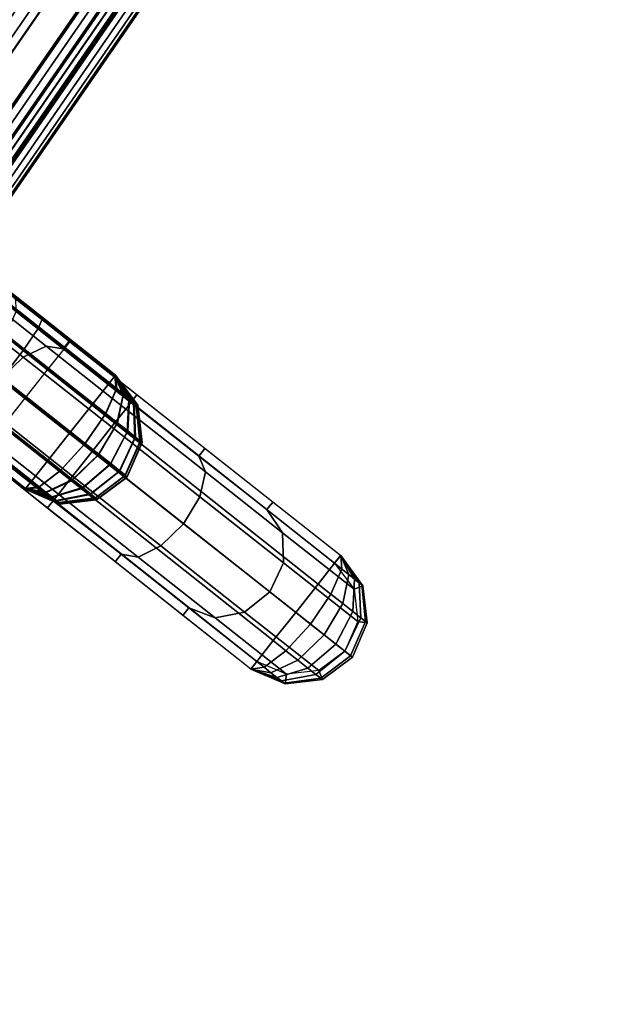
# Model space of a CAD drawing. Units: metres. Extents: x -0.18 to 2.26, y -0.87 to 1.03.
# Drawn here: x 1.52 to 1.65, y 0.54 to 0.74 of the extents above; entities that cross this region are included whole.
import ezdxf

# ---------------------------------------------------------------- set-up
doc = ezdxf.new("R2010")
doc.units = ezdxf.units.M
for name, color, linetype in [('72_CMAN_INSERT', 7, 'Continuous'), ('72_CMAN_RECEPTION_D2_ANY', 251, 'Continuous'), ('72_CMAN_RECEPTION_D3_STRUCT', 7, 'Continuous'), ('72_CMAN_RECEPTION_D3_TELAIO', 7, 'Continuous'), ('72_CMAN_RECEPTION_D3_TOPREC', 7, 'Continuous'), ('72_CMAN_RECEPTION_D3_UPPERSHELF', 7, 'Continuous')]:
    doc.layers.add(name, color=color, linetype=linetype)

# ---------------------------------------------------------------- blocks, each defined once
blk = doc.blocks.new('72CMAN_RECEPTION_D3_TELAIOFOR_CONV60_1')
for points in [[(1.84089, 0.04607, 0.46701), (1.84074, 0.04632, 0.4663), (1.62195, -0.05745, 0.4663), (1.62206, -0.05772, 0.46701)], [(1.84074, 0.04632, 0.4555), (1.84074, 0.04632, 0.4609), (1.62195, -0.05745, 0.4609), (1.62195, -0.05745, 0.4555)], [(1.84074, 0.04632, 0.4609), (1.84074, 0.04632, 0.4663), (1.62195, -0.05745, 0.4663), (1.62195, -0.05745, 0.4609)], [(1.84081, 0.0462, 0.45515), (1.84074, 0.04632, 0.4555), (1.62195, -0.05745, 0.4555), (1.62201, -0.05759, 0.45515)], [(1.84089, 0.04607, 0.43259), (1.84074, 0.04632, 0.4333), (1.62195, -0.05745, 0.4333), (1.62206, -0.05772, 0.43259)], [(1.84074, 0.04632, 0.4333), (1.84074, 0.04632, 0.4387), (1.62195, -0.05745, 0.4387), (1.62195, -0.05745, 0.4333)], [(1.84074, 0.04632, 0.4387), (1.84074, 0.04632, 0.4441), (1.62195, -0.05745, 0.4441), (1.62195, -0.05745, 0.4387)], [(1.84081, 0.0462, 0.44445), (1.84074, 0.04632, 0.4441), (1.62195, -0.05745, 0.4441), (1.62201, -0.05759, 0.44445)], [(1.84099, 0.04589, 0.455), (1.84081, 0.0462, 0.45515), (1.62201, -0.05759, 0.45515), (1.62214, -0.05791, 0.455)], [(1.84099, 0.04589, 0.4446), (1.84081, 0.0462, 0.44445), (1.62201, -0.05759, 0.44445), (1.62214, -0.05791, 0.4446)], [(1.84123, 0.04545, 0.4673), (1.84089, 0.04607, 0.46701), (1.62206, -0.05772, 0.46701), (1.62232, -0.05838, 0.4673)], [(1.84123, 0.04545, 0.4323), (1.84089, 0.04607, 0.43259), (1.62206, -0.05772, 0.43259), (1.62232, -0.05838, 0.4323)], [(1.8422, 0.0437, 0.455), (1.84099, 0.04589, 0.455), (1.62214, -0.05791, 0.455), (1.62306, -0.06024, 0.455)], [(1.84099, 0.04589, 0.4446), (1.8422, 0.0437, 0.4446), (1.62306, -0.06024, 0.4446), (1.62214, -0.05791, 0.4446)], [(1.84427, 0.03996, 0.4673), (1.84123, 0.04545, 0.4673), (1.62232, -0.05838, 0.4673), (1.62465, -0.06421, 0.4673)], [(1.84426, 0.03999, 0.4323), (1.84123, 0.04545, 0.4323), (1.62232, -0.05838, 0.4323), (1.62464, -0.06418, 0.4323)], [(1.84341, 0.04151, 0.455), (1.8422, 0.0437, 0.455), (1.62306, -0.06024, 0.455), (1.62399, -0.06256, 0.455)], [(1.8422, 0.0437, 0.4446), (1.84341, 0.04151, 0.4446), (1.62399, -0.06256, 0.4446), (1.62306, -0.06024, 0.4446)], [(1.84341, 0.04151, 0.4446), (1.84341, 0.04151, 0.4498), (1.62399, -0.06256, 0.4498), (1.62399, -0.06256, 0.4446)], [(1.84341, 0.04151, 0.4498), (1.84341, 0.04151, 0.455), (1.62399, -0.06256, 0.455), (1.62399, -0.06256, 0.4498)], [(1.84729, 0.03452, 0.4323), (1.84426, 0.03999, 0.4323), (1.62464, -0.06418, 0.4323), (1.62695, -0.06998, 0.4323)], [(1.84732, 0.03447, 0.46729), (1.84427, 0.03996, 0.4673), (1.62465, -0.06421, 0.4673), (1.62697, -0.07004, 0.46729)], [(1.84738, 0.03436, 0.43234), (1.84729, 0.03452, 0.4323), (1.62695, -0.06998, 0.4323), (1.62702, -0.07016, 0.43234)], [(1.84739, 0.03433, 0.46724), (1.84732, 0.03447, 0.46729), (1.62697, -0.07004, 0.46729), (1.62703, -0.07019, 0.46724)], [(1.84746, 0.03421, 0.43245), (1.84738, 0.03436, 0.43234), (1.62702, -0.07016, 0.43234), (1.62708, -0.07031, 0.43245)], [(1.84746, 0.03421, 0.46715), (1.84739, 0.03433, 0.46724), (1.62703, -0.07019, 0.46724), (1.62708, -0.07031, 0.46715)], [(1.84823, 0.03281, 0.46555), (1.84746, 0.03421, 0.46715), (1.62708, -0.07031, 0.46715), (1.62768, -0.0718, 0.46555)], [(1.84823, 0.03281, 0.43405), (1.84746, 0.03421, 0.43245), (1.62708, -0.07031, 0.43245), (1.62768, -0.0718, 0.43405)], [(1.84901, 0.03141, 0.46395), (1.84823, 0.03281, 0.46555), (1.62768, -0.0718, 0.46555), (1.62827, -0.07329, 0.46395)], [(1.84901, 0.03141, 0.43565), (1.84823, 0.03281, 0.43405), (1.62768, -0.0718, 0.43405), (1.62827, -0.07329, 0.43565)], [(1.84909, 0.03127, 0.46384), (1.84901, 0.03141, 0.46395), (1.62827, -0.07329, 0.46395), (1.62833, -0.07344, 0.46384)], [(1.84909, 0.03127, 0.43576), (1.84901, 0.03141, 0.43565), (1.62827, -0.07329, 0.43565), (1.62833, -0.07344, 0.43576)], [(1.84918, 0.0311, 0.4638), (1.84909, 0.03127, 0.46384), (1.62833, -0.07344, 0.46384), (1.6284, -0.07362, 0.4638)], [(1.84918, 0.0311, 0.4358), (1.84909, 0.03127, 0.43576), (1.62833, -0.07344, 0.43576), (1.6284, -0.07362, 0.4358)], [(1.84974, 0.0301, 0.4638), (1.84918, 0.0311, 0.4638), (1.6284, -0.07362, 0.4638), (1.62883, -0.07468, 0.4638)], [(1.84977, 0.03004, 0.43579), (1.84918, 0.0311, 0.4358), (1.6284, -0.07362, 0.4358), (1.62885, -0.07474, 0.43579)], [(1.85029, 0.02909, 0.4638), (1.84974, 0.0301, 0.4638), (1.62883, -0.07468, 0.4638), (1.62925, -0.07575, 0.4638)], [(1.85036, 0.02898, 0.43578), (1.84977, 0.03004, 0.43579), (1.62885, -0.07474, 0.43579), (1.6293, -0.07587, 0.43578)], [(1.85046, 0.02879, 0.46395), (1.85029, 0.02909, 0.4638), (1.62925, -0.07575, 0.4638), (1.62938, -0.07607, 0.46395)], [(1.85049, 0.02875, 0.4356), (1.85036, 0.02898, 0.43578), (1.6293, -0.07587, 0.43578), (1.6294, -0.07611, 0.4356)], [(1.85054, 0.02866, 0.4643), (1.85046, 0.02879, 0.46395), (1.62938, -0.07607, 0.46395), (1.62944, -0.07621, 0.4643)], [(1.85054, 0.02866, 0.4353), (1.85049, 0.02875, 0.4356), (1.6294, -0.07611, 0.4356), (1.62944, -0.07621, 0.4353)], [(1.85057, 0.02861, 0.46724), (1.85054, 0.02866, 0.4671), (1.62944, -0.07621, 0.4671), (1.62946, -0.07627, 0.46724)], [(1.85054, 0.02866, 0.4643), (1.85054, 0.02866, 0.4657), (1.62944, -0.07621, 0.4657), (1.62944, -0.07621, 0.4643)], [(1.85054, 0.02866, 0.4657), (1.85054, 0.02866, 0.4671), (1.62944, -0.07621, 0.4671), (1.62944, -0.07621, 0.4657)], [(1.85057, 0.02861, 0.43236), (1.85054, 0.02866, 0.4325), (1.62944, -0.07621, 0.4325), (1.62946, -0.07627, 0.43236)], [(1.85054, 0.02866, 0.4325), (1.85054, 0.02866, 0.4339), (1.62944, -0.07621, 0.4339), (1.62944, -0.07621, 0.4325)], [(1.85054, 0.02866, 0.4339), (1.85054, 0.02866, 0.4353), (1.62944, -0.07621, 0.4353), (1.62944, -0.07621, 0.4339)], [(1.85063, 0.02848, 0.4673), (1.85057, 0.02861, 0.46724), (1.62946, -0.07627, 0.46724), (1.62951, -0.0764, 0.4673)], [(1.85063, 0.02848, 0.4323), (1.85057, 0.02861, 0.43236), (1.62946, -0.07627, 0.43236), (1.62951, -0.0764, 0.4323)], [(1.85126, 0.02734, 0.4673), (1.85063, 0.02848, 0.4673), (1.62951, -0.0764, 0.4673), (1.62999, -0.07761, 0.4673)], [(1.85126, 0.02734, 0.4323), (1.85063, 0.02848, 0.4323), (1.62951, -0.0764, 0.4323), (1.62999, -0.07761, 0.4323)], [(1.85189, 0.02621, 0.4673), (1.85126, 0.02734, 0.4673), (1.62999, -0.07761, 0.4673), (1.63047, -0.07881, 0.4673)], [(1.85189, 0.02621, 0.4323), (1.85126, 0.02734, 0.4323), (1.62999, -0.07761, 0.4323), (1.63047, -0.07881, 0.4323)], [(1.85224, 0.02559, 0.467), (1.85189, 0.02621, 0.4673), (1.63047, -0.07881, 0.4673), (1.63073, -0.07947, 0.467)], [(1.85224, 0.02559, 0.43259), (1.85189, 0.02621, 0.4323), (1.63047, -0.07881, 0.4323), (1.63074, -0.07947, 0.43259)], [(1.85238, 0.02533, 0.4663), (1.85224, 0.02559, 0.467), (1.63073, -0.07947, 0.467), (1.63084, -0.07974, 0.4663)], [(1.85238, 0.02533, 0.4333), (1.85224, 0.02559, 0.43259), (1.63074, -0.07947, 0.43259), (1.63084, -0.07974, 0.4333)], [(1.85238, 0.02533, 0.4663), (1.85238, 0.02533, 0.4498), (1.63084, -0.07974, 0.4498), (1.63084, -0.07974, 0.4663)], [(1.85238, 0.02533, 0.4498), (1.85238, 0.02533, 0.4333), (1.63084, -0.07974, 0.4333), (1.63084, -0.07974, 0.4498)], [(1.82084, 0.00455, 0.01201), (1.8207, 0.00481, 0.0113), (1.60648, -0.0968, 0.0113), (1.60659, -0.09707, 0.01201)], [(1.8207, 0.00481, 0.0005), (1.8207, 0.00481, 0.0059), (1.60648, -0.0968, 0.0059), (1.60648, -0.0968, 0.0005)], [(1.8207, 0.00481, 0.0059), (1.8207, 0.00481, 0.0113), (1.60648, -0.0968, 0.0113), (1.60648, -0.0968, 0.0059)], [(1.82077, 0.00468, 0.00015), (1.8207, 0.00481, 0.0005), (1.60648, -0.0968, 0.0005), (1.60653, -0.09693, 0.00015)], [(1.82084, 0.00455, -0.02241), (1.8207, 0.00481, -0.0217), (1.60648, -0.0968, -0.0217), (1.60659, -0.09707, -0.02241)], [(1.8207, 0.00481, -0.0217), (1.8207, 0.00481, -0.0163), (1.60648, -0.0968, -0.0163), (1.60648, -0.0968, -0.0217)], [(1.8207, 0.00481, -0.0163), (1.8207, 0.00481, -0.0109), (1.60648, -0.0968, -0.0109), (1.60648, -0.0968, -0.0163)], [(1.82077, 0.00468, -0.01055), (1.8207, 0.00481, -0.0109), (1.60648, -0.0968, -0.0109), (1.60653, -0.09693, -0.01055)], [(1.82094, 0.00437), (1.82077, 0.00468, 0.00015), (1.60653, -0.09693, 0.00015), (1.60666, -0.09726)], [(1.82094, 0.00437, -0.0104), (1.82077, 0.00468, -0.01055), (1.60653, -0.09693, -0.01055), (1.60666, -0.09726, -0.0104)], [(1.82119, 0.00394, 0.0123), (1.82084, 0.00455, 0.01201), (1.60659, -0.09707, 0.01201), (1.60685, -0.09772, 0.0123)], [(1.82119, 0.00394, -0.0227), (1.82084, 0.00455, -0.02241), (1.60659, -0.09707, -0.02241), (1.60685, -0.09772, -0.0227)], [(1.82216, 0.00219), (1.82094, 0.00437), (1.60666, -0.09726), (1.60759, -0.09958)], [(1.82216, 0.00219, -0.0104), (1.82094, 0.00437, -0.0104), (1.60666, -0.09726, -0.0104), (1.60759, -0.09958, -0.0104)], [(1.82423, -0.00156, 0.0123), (1.82119, 0.00394, 0.0123), (1.60685, -0.09772, 0.0123), (1.60918, -0.10356, 0.0123)], [(1.82422, -0.00153, -0.0227), (1.82119, 0.00394, -0.0227), (1.60685, -0.09772, -0.0227), (1.60916, -0.10353, -0.0227)], [(1.82337, 0), (1.82216, 0.00219), (1.60759, -0.09958), (1.60852, -0.1019)], [(1.82337, 0, -0.0104), (1.82216, 0.00219, -0.0104), (1.60759, -0.09958, -0.0104), (1.60852, -0.1019, -0.0104)], [(1.82337, 0, -0.0104), (1.82337, 0, -0.0052), (1.60852, -0.1019, -0.0052), (1.60852, -0.1019, -0.0104)], [(1.82337, 0, -0.0052), (1.82337, 0), (1.60852, -0.1019), (1.60852, -0.1019, -0.0052)], [(1.82724, -0.00699, -0.0227), (1.82422, -0.00153, -0.0227), (1.60916, -0.10353, -0.0227), (1.61148, -0.10933, -0.0227)], [(1.82728, -0.00705, 0.01229), (1.82423, -0.00156, 0.0123), (1.60918, -0.10356, 0.0123), (1.6115, -0.10939, 0.01229)], [(1.82734, -0.00716, -0.02266), (1.82724, -0.00699, -0.0227), (1.61148, -0.10933, -0.0227), (1.61155, -0.1095, -0.02266)], [(1.82735, -0.00718, 0.01224), (1.82728, -0.00705, 0.01229), (1.6115, -0.10939, 0.01229), (1.61156, -0.10953, 0.01224)], [(1.82742, -0.0073, -0.02255), (1.82734, -0.00716, -0.02266), (1.61155, -0.1095, -0.02266), (1.61161, -0.10966, -0.02255)], [(1.82742, -0.0073, 0.01215), (1.82735, -0.00718, 0.01224), (1.61156, -0.10953, 0.01224), (1.61161, -0.10966, 0.01215)], [(1.82819, -0.0087, 0.01055), (1.82742, -0.0073, 0.01215), (1.61161, -0.10966, 0.01215), (1.6122, -0.11115, 0.01055)], [(1.82819, -0.0087, -0.02095), (1.82742, -0.0073, -0.02255), (1.61161, -0.10966, -0.02255), (1.6122, -0.11115, -0.02095)], [(1.82897, -0.0101, 0.00895), (1.82819, -0.0087, 0.01055), (1.6122, -0.11115, 0.01055), (1.6128, -0.11264, 0.00895)], [(1.82897, -0.0101, -0.01935), (1.82819, -0.0087, -0.02095), (1.6122, -0.11115, -0.02095), (1.6128, -0.11264, -0.01935)], [(1.82905, -0.01025, 0.00884), (1.82897, -0.0101, 0.00895), (1.6128, -0.11264, 0.00895), (1.61286, -0.11279, 0.00884)], [(1.82905, -0.01025, -0.01924), (1.82897, -0.0101, -0.01935), (1.6128, -0.11264, -0.01935), (1.61286, -0.11279, -0.01924)], [(1.82914, -0.01041, 0.0088), (1.82905, -0.01025, 0.00884), (1.61286, -0.11279, 0.00884), (1.61293, -0.11296, 0.0088)], [(1.82914, -0.01041, -0.0192), (1.82905, -0.01025, -0.01924), (1.61286, -0.11279, -0.01924), (1.61293, -0.11296, -0.0192)], [(1.8297, -0.01142, 0.0088), (1.82914, -0.01041, 0.0088), (1.61293, -0.11296, 0.0088), (1.61335, -0.11403, 0.0088)], [(1.82973, -0.01147, -0.01921), (1.82914, -0.01041, -0.0192), (1.61293, -0.11296, -0.0192), (1.61338, -0.11409, -0.01921)], [(1.83025, -0.01242, 0.0088), (1.8297, -0.01142, 0.0088), (1.61335, -0.11403, 0.0088), (1.61378, -0.11509, 0.0088)], [(1.83032, -0.01253, -0.01922), (1.82973, -0.01147, -0.01921), (1.61338, -0.11409, -0.01921), (1.61383, -0.11521, -0.01922)], [(1.83042, -0.01273, 0.00895), (1.83025, -0.01242, 0.0088), (1.61378, -0.11509, 0.0088), (1.61391, -0.11542, 0.00895)], [(1.83044, -0.01276, -0.0194), (1.83032, -0.01253, -0.01922), (1.61383, -0.11521, -0.01922), (1.61393, -0.11546, -0.0194)], [(1.8305, -0.01286, 0.0093), (1.83042, -0.01273, 0.00895), (1.61391, -0.11542, 0.00895), (1.61396, -0.11556, 0.0093)], [(1.8305, -0.01286, -0.0197), (1.83044, -0.01276, -0.0194), (1.61393, -0.11546, -0.0194), (1.61396, -0.11556, -0.0197)], [(1.83052, -0.01291, 0.01224), (1.8305, -0.01286, 0.0121), (1.61396, -0.11556, 0.0121), (1.61399, -0.11561, 0.01224)], [(1.8305, -0.01286, 0.0093), (1.8305, -0.01286, 0.0107), (1.61396, -0.11556, 0.0107), (1.61396, -0.11556, 0.0093)], [(1.8305, -0.01286, 0.0107), (1.8305, -0.01286, 0.0121), (1.61396, -0.11556, 0.0121), (1.61396, -0.11556, 0.0107)], [(1.83052, -0.01291, -0.02264), (1.8305, -0.01286, -0.0225), (1.61396, -0.11556, -0.0225), (1.61399, -0.11561, -0.02264)], [(1.8305, -0.01286, -0.0225), (1.8305, -0.01286, -0.0211), (1.61396, -0.11556, -0.0211), (1.61396, -0.11556, -0.0225)], [(1.8305, -0.01286, -0.0211), (1.8305, -0.01286, -0.0197), (1.61396, -0.11556, -0.0197), (1.61396, -0.11556, -0.0211)], [(1.83059, -0.01303, 0.0123), (1.83052, -0.01291, 0.01224), (1.61399, -0.11561, 0.01224), (1.61404, -0.11574, 0.0123)], [(1.83059, -0.01303, -0.0227), (1.83052, -0.01291, -0.02264), (1.61399, -0.11561, -0.02264), (1.61404, -0.11574, -0.0227)], [(1.83122, -0.01417, -0.0227), (1.83059, -0.01303, -0.0227), (1.61404, -0.11574, -0.0227), (1.61452, -0.11695, -0.0227)], [(1.83122, -0.01417, 0.0123), (1.83059, -0.01303, 0.0123), (1.61404, -0.11574, 0.0123), (1.61452, -0.11695, 0.0123)], [(1.83185, -0.01531, -0.0227), (1.83122, -0.01417, -0.0227), (1.61452, -0.11695, -0.0227), (1.615, -0.11816, -0.0227)], [(1.83185, -0.01531, 0.0123), (1.83122, -0.01417, 0.0123), (1.61452, -0.11695, 0.0123), (1.615, -0.11816, 0.0123)], [(1.83219, -0.01592, 0.012), (1.83185, -0.01531, 0.0123), (1.615, -0.11816, 0.0123), (1.61526, -0.11881, 0.012)], [(1.8322, -0.01592, -0.02241), (1.83185, -0.01531, -0.0227), (1.615, -0.11816, -0.0227), (1.61526, -0.11881, -0.02241)], [(1.83234, -0.01618, 0.0113), (1.83219, -0.01592, 0.012), (1.61526, -0.11881, 0.012), (1.61537, -0.11909, 0.0113)], [(1.83234, -0.01618, -0.0217), (1.8322, -0.01592, -0.02241), (1.61526, -0.11881, -0.02241), (1.61537, -0.11909, -0.0217)], [(1.83234, -0.01618, 0.0113), (1.83234, -0.01618, -0.0052), (1.61537, -0.11909, -0.0052), (1.61537, -0.11909, 0.0113)], [(1.83234, -0.01618, -0.0052), (1.83234, -0.01618, -0.0217), (1.61537, -0.11909, -0.0217), (1.61537, -0.11909, -0.0052)]]:
    blk.add_3dface(points)
blk = doc.blocks.new('72CMAN_RECEPTION_D3_TOPCONVWITHUPPERSHELF_60_1')
at = {"invisible_edges": 10}
for points in [[(2.07102, 0.51592), (2.05345, 0.51039), (2.23627, -0.06127), (2.26632, -0.03343)], [(2.07102, 0.51592, -0.028), (2.05345, 0.51039, -0.028), (2.23627, -0.06127, -0.028), (2.26632, -0.03343, -0.028)], [(2.07102, 0.51592), (2.08021, 0.51517), (2.28999, 0), (2.26632, -0.03343)], [(2.07102, 0.51592, -0.028), (2.08021, 0.51517, -0.028), (2.28999, 0, -0.028), (2.26632, -0.03343, -0.028)], [(2.08021, 0.51517), (2.08939, 0.51442), (2.30627, 0.03758), (2.28999, 0)], [(2.08021, 0.51517, -0.028), (2.08939, 0.51442, -0.028), (2.30627, 0.03758, -0.028), (2.28999, 0, -0.028)], [(2.23627, -0.06127), (2.20115, -0.08233), (1.9118, 0.44084), (2.05345, 0.51039)], [(2.23627, -0.06127, -0.028), (2.20115, -0.08233, -0.028), (1.9118, 0.44084, -0.028), (2.05345, 0.51039, -0.028)], [(1.9118, 0.44084), (1.76487, 0.38326), (1.99974, -0.1658), (2.20115, -0.08233)], [(1.9118, 0.44084, -0.028), (1.76487, 0.38326, -0.028), (1.99974, -0.1658, -0.028), (2.20115, -0.08233, -0.028)], [(1.99974, -0.1658), (1.79181, -0.23139), (1.61367, 0.33806), (1.76487, 0.38326)], [(1.99974, -0.1658, -0.028), (1.79181, -0.23139, -0.028), (1.61367, 0.33806, -0.028), (1.76487, 0.38326, -0.028)]]:
    blk.add_3dface(points, dxfattribs=at)
for points in [[(1.91099, 0.44267, -0.002), (1.76422, 0.38515, -0.002), (1.76422, 0.38515, -0.026), (1.91099, 0.44267, -0.026)], [(1.91104, 0.44252, -0.00123), (1.91099, 0.44267, -0.002), (1.76422, 0.38515, -0.002), (1.76425, 0.385, -0.00123)], [(1.91104, 0.44252, -0.02677), (1.91099, 0.44267, -0.026), (1.76422, 0.38515, -0.026), (1.76425, 0.385, -0.02677)], [(1.9112, 0.44211, -0.00059), (1.91104, 0.44252, -0.00123), (1.76425, 0.385, -0.00123), (1.76437, 0.38457, -0.00059)], [(1.9112, 0.44211, -0.02741), (1.91104, 0.44252, -0.02677), (1.76425, 0.385, -0.02677), (1.76437, 0.38457, -0.02741)], [(1.91146, 0.44152, -0.00015), (1.9112, 0.44211, -0.00059), (1.76437, 0.38457, -0.00059), (1.76458, 0.38396, -0.00015)], [(1.91146, 0.44152, -0.02785), (1.9112, 0.44211, -0.02741), (1.76437, 0.38457, -0.02741), (1.76458, 0.38396, -0.02785)], [(1.9118, 0.44084), (1.91146, 0.44152, -0.00015), (1.76458, 0.38396, -0.00015), (1.76487, 0.38326)], [(1.9118, 0.44084, -0.028), (1.91146, 0.44152, -0.02785), (1.76458, 0.38396, -0.02785), (1.76487, 0.38326, -0.028)]]:
    blk.add_3dface(points)
blk = doc.blocks.new('72CMAN_RECEPTION_D3_STRUCTFORUPPERSHELF_1')
for points in [[(-0.00423, 0.02054, -0.00002), (-0.00257, 0.01944, -0.00743), (0.04579, 0.09314, -0.00743), (0.04413, 0.09423, -0.00002)], [(-0.00257, 0.01944, -0.00743), (0.00197, 0.01646, -0.01286), (0.05032, 0.09015, -0.01285), (0.04579, 0.09314, -0.00743)], [(0.00197, 0.01646, -0.01286), (0.00815, 0.01237, -0.01484), (0.05651, 0.08606, -0.01484), (0.05032, 0.09015, -0.01285)], [(0.00815, 0.01237, -0.01484), (0.01435, 0.0083, -0.01286), (0.06271, 0.08199, -0.01285), (0.05651, 0.08606, -0.01484)], [(0.01435, 0.0083, -0.01286), (0.01888, 0.00531, -0.00743), (0.06724, 0.07901, -0.00743), (0.06271, 0.08199, -0.01285)], [(0.01888, 0.00531, -0.00743), (0.02054, 0.00422, -0.00002), (0.06892, 0.0779, -0.00001), (0.06724, 0.07901, -0.00743)], [(0.01989, 0.05751, 0.02806), (0.02156, 0.05641, 0.0355), (-0.00272, 0.01954, 0.0355), (-0.0044, 0.02065, 0.02806)], [(0.02156, 0.05641, 0.0355), (0.02609, 0.05343, 0.0409), (0.0018, 0.01656, 0.0409), (-0.00272, 0.01954, 0.0355)], [(0.02609, 0.05343, 0.0409), (0.03227, 0.04935, 0.04288), (0.00798, 0.01249, 0.04288), (0.0018, 0.01656, 0.0409)], [(0.03227, 0.04935, 0.04288), (0.03845, 0.04528, 0.0409), (0.01416, 0.00842, 0.0409), (0.00798, 0.01249, 0.04288)], [(0.03845, 0.04528, 0.0409), (0.04297, 0.0423, 0.0355), (0.01868, 0.00544, 0.0355), (0.01416, 0.00842, 0.0409)], [(0.01763, 0.02762, 0.35031), (0.02998, 0.04641, 0.35031), (0.03454, 0.04166, 0.35031), (0.02254, 0.0234, 0.35031)], [(0.04297, 0.0423, 0.0355), (0.04464, 0.0412, 0.02806), (0.02036, 0.00434, 0.02806), (0.01868, 0.00544, 0.0355)], [(0.02254, 0.0234, 0.35031), (0.03454, 0.04166, 0.35031), (0.03627, 0.03572, 0.35031), (0.02523, 0.01892, 0.35031)], [(0.02523, 0.01892, 0.35031), (0.03627, 0.03572, 0.35031), (0.03469, 0.0302, 0.35031), (0.02496, 0.01538, 0.35031)], [(0.00185, 0.0304, 0.348), (0.00353, 0.0293, 0.34056), (-0.03539, -0.02977, 0.34056), (-0.03708, -0.02866, 0.348)], [(-0.00789, 0.0158, 0.348), (0.00185, 0.0304, 0.348), (0.0035, 0.02953, 0.35031), (-0.00623, 0.0147, 0.35031)], [(-0.00623, 0.0147, 0.35031), (0.0035, 0.02953, 0.35031), (0.00664, 0.03116, 0.35031), (-0.00479, 0.01376, 0.35031)], [(-0.00479, 0.01376, 0.35031), (0.00664, 0.03116, 0.35031), (0.01181, 0.03046, 0.35031), (-0.00086, 0.01117, 0.35031)], [(-0.00086, 0.01117, 0.35031), (0.01181, 0.03046, 0.35031), (0.01763, 0.02762, 0.35031), (0.0045, 0.00764, 0.35031)], [(0.01157, 0.03164, 0.33514), (0.00805, 0.02632, 0.33516), (0.01423, 0.02225, 0.33318), (0.01767, 0.02746, 0.33326)], [(0.0201, 0.03114, 0.33323), (0.01767, 0.02746, 0.33326), (0.02393, 0.0235, 0.33514), (0.02655, 0.02748, 0.33485)], [(0.00353, 0.0293, 0.34056), (0.00805, 0.02632, 0.33516), (-0.03087, -0.03275, 0.33516), (-0.03539, -0.02977, 0.34056)], [(0.02661, 0.0143, 0.348), (0.03634, 0.02912, 0.348), (0.03469, 0.0302, 0.35031), (0.02496, 0.01538, 0.35031)], [(0.00805, 0.02632, 0.33516), (0.01423, 0.02225, 0.33318), (-0.02469, -0.03683, 0.33318), (-0.03087, -0.03275, 0.33516)], [(0.0045, 0.00764, 0.35031), (0.01763, 0.02762, 0.35031), (0.02254, 0.0234, 0.35031), (0.00987, 0.0041, 0.35031)], [(0.01767, 0.02746, 0.33326), (0.01423, 0.02225, 0.33318), (0.02041, 0.01817, 0.33516), (0.02393, 0.0235, 0.33514)], [(0.02655, 0.02748, 0.33485), (0.02393, 0.0235, 0.33514), (0.02866, 0.02085, 0.34026), (0.03181, 0.02563, 0.33927)], [(0.03181, 0.02563, 0.33927), (0.02866, 0.02085, 0.34026), (0.03064, 0.02018, 0.34732), (0.03452, 0.02608, 0.34537)], [(0.01423, 0.02225, 0.33318), (0.02041, 0.01817, 0.33516), (-0.01851, -0.0409, 0.33516), (-0.02469, -0.03683, 0.33318)], [(0.00987, 0.0041, 0.35031), (0.02254, 0.0234, 0.35031), (0.02523, 0.01892, 0.35031), (0.01379, 0.00151, 0.35031)], [(0.02393, 0.0235, 0.33514), (0.02041, 0.01817, 0.33516), (0.02494, 0.01519, 0.34056), (0.02866, 0.02085, 0.34026)], [(-0.0044, 0.02065, 0.02806), (-0.00682, 0.01333, 0.02806), (-0.00668, 0.01354, 0.02998), (-0.0044, 0.02065, 0.02806)], [(-0.0044, 0.02065, 0.02806), (-0.00668, 0.01354, 0.02998), (-0.00627, 0.01416, 0.03178), (-0.0044, 0.02065, 0.02806)], [(-0.00651, 0.01346, -0.00194), (-0.00423, 0.02054, -0.00002), (-0.00423, 0.02054, -0.00002), (-0.00665, 0.01325, -0.00002)], [(-0.0061, 0.01408, -0.00372), (-0.00423, 0.02054, -0.00002), (-0.00423, 0.02054, -0.00002), (-0.00651, 0.01346, -0.00194)], [(-0.0044, 0.02065, 0.02806), (-0.00627, 0.01416, 0.03178), (-0.00562, 0.01515, 0.03332), (-0.0044, 0.02065, 0.02806)], [(-0.00545, 0.01507, -0.00526), (-0.00423, 0.02054, -0.00002), (-0.00423, 0.02054, -0.00002), (-0.0061, 0.01408, -0.00372)], [(-0.0044, 0.02065, 0.02806), (-0.00562, 0.01515, 0.03332), (-0.00477, 0.01644, 0.0345), (-0.0044, 0.02065, 0.02806)], [(-0.00461, 0.01635, -0.00644), (-0.00423, 0.02054, -0.00002), (-0.00423, 0.02054, -0.00002), (-0.00545, 0.01507, -0.00526)], [(-0.0044, 0.02065, 0.02806), (-0.00477, 0.01644, 0.0345), (-0.00378, 0.01793, 0.03525), (-0.0044, 0.02065, 0.02806)], [(-0.00362, 0.01784, -0.00718), (-0.00423, 0.02054, -0.00002), (-0.00423, 0.02054, -0.00002), (-0.00461, 0.01635, -0.00644)], [(-0.0044, 0.02065, 0.02806), (-0.00378, 0.01793, 0.03525), (-0.00272, 0.01954, 0.0355), (-0.0044, 0.02065, 0.02806)], [(-0.00257, 0.01944, -0.00743), (-0.00423, 0.02054, -0.00002), (-0.00423, 0.02054, -0.00002), (-0.00362, 0.01784, -0.00718)], [(0.02866, 0.02085, 0.34026), (0.02494, 0.01519, 0.34056), (0.02652, 0.01415, 0.348), (0.03064, 0.02018, 0.34732)], [(0.02041, 0.01817, 0.33516), (0.02494, 0.01519, 0.34056), (-0.01398, -0.04388, 0.34056), (-0.01851, -0.0409, 0.33516)], [(-0.00378, 0.01793, 0.03525), (-0.00003, 0.01379, 0.04046), (0.0018, 0.01656, 0.0409), (-0.00272, 0.01954, 0.0355)], [(0.00197, 0.01646, -0.01286), (-0.00257, 0.01944, -0.00743), (-0.00362, 0.01784, -0.00718), (0.00014, 0.01368, -0.01242)], [(0.01379, 0.00151, 0.35031), (0.02523, 0.01892, 0.35031), (0.02496, 0.01538, 0.35031), (0.01523, 0.00057, 0.35031)], [(-0.00562, 0.01515, 0.03332), (-0.0032, 0.00898, 0.03714), (-0.00173, 0.0112, 0.03918), (-0.00477, 0.01644, 0.0345)], [(-0.00157, 0.0111, -0.01114), (-0.00461, 0.01635, -0.00644), (-0.00545, 0.01507, -0.00526), (-0.00303, 0.00888, -0.00909)], [(-0.00477, 0.01644, 0.0345), (-0.00173, 0.0112, 0.03918), (-0.00003, 0.01379, 0.04046), (-0.00378, 0.01793, 0.03525)], [(0.00014, 0.01368, -0.01242), (-0.00362, 0.01784, -0.00718), (-0.00461, 0.01635, -0.00644), (-0.00157, 0.0111, -0.01114)], [(-0.00003, 0.01379, 0.04046), (0.00587, 0.00929, 0.04237), (0.00798, 0.01249, 0.04288), (0.0018, 0.01656, 0.0409)], [(0.00815, 0.01237, -0.01484), (0.00197, 0.01646, -0.01286), (0.00014, 0.01368, -0.01242), (0.00604, 0.00916, -0.01433)], [(-0.01762, 0.00098, 0.348), (-0.00789, 0.0158, 0.348), (-0.00623, 0.0147, 0.35031), (-0.01596, -0.00012, 0.35031)], [(-0.01596, -0.00012, 0.35031), (-0.00623, 0.0147, 0.35031), (-0.00479, 0.01376, 0.35031), (-0.01622, -0.00365, 0.35031)], [(0.02494, 0.01519, 0.34056), (0.02652, 0.01415, 0.348), (-0.0123, -0.04499, 0.348), (-0.01398, -0.04388, 0.34056)], [(-0.00668, 0.01354, 0.02998), (-0.00503, 0.00621, 0.03138), (-0.00432, 0.00728, 0.03448), (-0.00627, 0.01416, 0.03178)], [(-0.00627, 0.01416, 0.03178), (-0.00432, 0.00728, 0.03448), (-0.0032, 0.00898, 0.03714), (-0.00562, 0.01515, 0.03332)], [(-0.00303, 0.00888, -0.00909), (-0.00545, 0.01507, -0.00526), (-0.0061, 0.01408, -0.00372), (-0.00415, 0.00717, -0.00644)], [(0.01688, -0.00052, 0.348), (0.02661, 0.0143, 0.348), (0.02496, 0.01538, 0.35031), (0.01523, 0.00057, 0.35031)], [(-0.01622, -0.00365, 0.35031), (-0.00479, 0.01376, 0.35031), (-0.00086, 0.01117, 0.35031), (-0.01354, -0.00812, 0.35031)], [(-0.00682, 0.01333, 0.02806), (-0.00527, 0.00584, 0.02806), (-0.00503, 0.00621, 0.03138), (-0.00668, 0.01354, 0.02998)], [(-0.00486, 0.0061, -0.00334), (-0.00651, 0.01346, -0.00194), (-0.00665, 0.01325, -0.00002), (-0.0051, 0.00574, -0.00002)], [(-0.00415, 0.00717, -0.00644), (-0.0061, 0.01408, -0.00372), (-0.00651, 0.01346, -0.00194), (-0.00486, 0.0061, -0.00334)], [(-0.00173, 0.0112, 0.03918), (0.0039, 0.0063, 0.04089), (0.00587, 0.00929, 0.04237), (-0.00003, 0.01379, 0.04046)], [(0.00604, 0.00916, -0.01433), (0.00014, 0.01368, -0.01242), (-0.00157, 0.0111, -0.01114), (0.00407, 0.00618, -0.01285)], [(0.00587, 0.00929, 0.04237), (0.01233, 0.00564, 0.04046), (0.01416, 0.00842, 0.0409), (0.00798, 0.01249, 0.04288)], [(0.01435, 0.0083, -0.01286), (0.00815, 0.01237, -0.01484), (0.00604, 0.00916, -0.01433), (0.01252, 0.00552, -0.01242)], [(-0.01354, -0.00812, 0.35031), (-0.00086, 0.01117, 0.35031), (0.0045, 0.00764, 0.35031), (-0.00863, -0.01235, 0.35031)], [(-0.0032, 0.00898, 0.03714), (0.00221, 0.00374, 0.03854), (0.0039, 0.0063, 0.04089), (-0.00173, 0.0112, 0.03918)], [(0.00407, 0.00618, -0.01285), (-0.00157, 0.0111, -0.01114), (-0.00303, 0.00888, -0.00909), (0.00238, 0.00362, -0.01049)], [(-0.00432, 0.00728, 0.03448), (0.00092, 0.00177, 0.03547), (0.00221, 0.00374, 0.03854), (-0.0032, 0.00898, 0.03714)], [(0.00238, 0.00362, -0.01049), (-0.00303, 0.00888, -0.00909), (-0.00415, 0.00717, -0.00644), (0.00109, 0.00165, -0.00741)], [(0.0039, 0.0063, 0.04089), (0.01063, 0.00306, 0.03918), (0.01233, 0.00564, 0.04046), (0.00587, 0.00929, 0.04237)], [(0.01252, 0.00552, -0.01242), (0.00604, 0.00916, -0.01433), (0.00407, 0.00618, -0.01285), (0.01081, 0.00294, -0.01114)], [(0.01233, 0.00564, 0.04046), (0.01762, 0.00383, 0.03525), (0.01868, 0.00544, 0.0355), (0.01416, 0.00842, 0.0409)], [(0.01888, 0.00531, -0.00743), (0.01435, 0.0083, -0.01286), (0.01252, 0.00552, -0.01242), (0.01782, 0.00371, -0.00718)], [(-0.00863, -0.01235, 0.35031), (0.0045, 0.00764, 0.35031), (0.00987, 0.0041, 0.35031), (-0.00281, -0.01519, 0.35031)], [(-0.00527, 0.00584, 0.02806), (-0.00017, 0.00011, 0.02806), (0.0001, 0.00054, 0.03189), (-0.00503, 0.00621, 0.03138)], [(0.00028, 0.00042, -0.00384), (-0.00486, 0.0061, -0.00334), (-0.0051, 0.00574, -0.00002), (0, 0)], [(-0.00503, 0.00621, 0.03138), (0.0001, 0.00054, 0.03189), (0.00092, 0.00177, 0.03547), (-0.00432, 0.00728, 0.03448)], [(0.00109, 0.00165, -0.00741), (-0.00415, 0.00717, -0.00644), (-0.00486, 0.0061, -0.00334), (0.00028, 0.00042, -0.00384)], [(0.00221, 0.00374, 0.03854), (0.00916, 0.00084, 0.03714), (0.01063, 0.00306, 0.03918), (0.0039, 0.0063, 0.04089)], [(0.01081, 0.00294, -0.01114), (0.00407, 0.00618, -0.01285), (0.00238, 0.00362, -0.01049), (0.00935, 0.00072, -0.00909)], [(-0.00281, -0.01519, 0.35031), (0.00987, 0.0041, 0.35031), (0.01379, 0.00151, 0.35031), (0.00236, -0.01589, 0.35031)], [(0.01063, 0.00306, 0.03918), (0.01664, 0.00233, 0.0345), (0.01762, 0.00383, 0.03525), (0.01233, 0.00564, 0.04046)], [(0.01782, 0.00371, -0.00718), (0.01252, 0.00552, -0.01242), (0.01081, 0.00294, -0.01114), (0.01684, 0.00222, -0.00644)], [(0.01459, -0.00078, 0.02806), (0.02036, 0.00434, 0.02806), (0.02036, 0.00434, 0.02806), (0.01473, -0.00057, 0.02998)], [(0.01473, -0.00057, 0.02998), (0.02036, 0.00434, 0.02806), (0.02036, 0.00434, 0.02806), (0.01514, 0.00006, 0.03178)], [(0.02054, 0.00422, -0.00002), (0.01494, -0.00067, -0.00193), (0.0148, -0.00088, -0.00002), (0.02054, 0.00422, -0.00002)], [(0.02054, 0.00422, -0.00002), (0.01535, -0.00005, -0.00372), (0.01494, -0.00067, -0.00193), (0.02054, 0.00422, -0.00002)], [(0.01514, 0.00006, 0.03178), (0.02036, 0.00434, 0.02806), (0.02036, 0.00434, 0.02806), (0.01579, 0.00104, 0.03332)], [(0.02054, 0.00422, -0.00002), (0.01599, 0.00093, -0.00526), (0.01535, -0.00005, -0.00372), (0.02054, 0.00422, -0.00002)], [(0.01579, 0.00104, 0.03332), (0.02036, 0.00434, 0.02806), (0.02036, 0.00434, 0.02806), (0.01664, 0.00233, 0.0345)], [(0.02054, 0.00422, -0.00002), (0.01684, 0.00222, -0.00644), (0.01599, 0.00093, -0.00526), (0.02054, 0.00422, -0.00002)], [(0.01664, 0.00233, 0.0345), (0.02036, 0.00434, 0.02806), (0.02036, 0.00434, 0.02806), (0.01762, 0.00383, 0.03525)], [(0.02054, 0.00422, -0.00002), (0.01782, 0.00371, -0.00718), (0.01684, 0.00222, -0.00644), (0.02054, 0.00422, -0.00002)], [(0.01762, 0.00383, 0.03525), (0.02036, 0.00434, 0.02806), (0.02036, 0.00434, 0.02806), (0.01868, 0.00544, 0.0355)], [(0.02054, 0.00422, -0.00002), (0.01888, 0.00531, -0.00743), (0.01782, 0.00371, -0.00718), (0.02054, 0.00422, -0.00002)], [(0.00092, 0.00177, 0.03547), (0.00804, -0.00087, 0.03448), (0.00916, 0.00084, 0.03714), (0.00221, 0.00374, 0.03854)], [(0.00935, 0.00072, -0.00909), (0.00238, 0.00362, -0.01049), (0.00109, 0.00165, -0.00741), (0.00823, -0.00099, -0.00644)], [(0.00916, 0.00084, 0.03714), (0.01579, 0.00104, 0.03332), (0.01664, 0.00233, 0.0345), (0.01063, 0.00306, 0.03918)], [(0.01684, 0.00222, -0.00644), (0.01081, 0.00294, -0.01114), (0.00935, 0.00072, -0.00909), (0.01599, 0.00093, -0.00526)], [(-0.02735, -0.01384, 0.348), (-0.01762, 0.00098, 0.348), (-0.01596, -0.00012, 0.35031), (-0.02569, -0.01494, 0.35031)], [(-0.00017, 0.00011, 0.02806), (0.0071, -0.0023, 0.02806), (0.00734, -0.00194, 0.03138), (0.0001, 0.00054, 0.03189)], [(0.00752, -0.00206, -0.00334), (0.00028, 0.00042, -0.00384), (0, 0), (0.00728, -0.00242, -0.00002)], [(0.0001, 0.00054, 0.03189), (0.00734, -0.00194, 0.03138), (0.00804, -0.00087, 0.03448), (0.00092, 0.00177, 0.03547)], [(0.00823, -0.00099, -0.00644), (0.00109, 0.00165, -0.00741), (0.00028, 0.00042, -0.00384), (0.00752, -0.00206, -0.00334)], [(0.00236, -0.01589, 0.35031), (0.01379, 0.00151, 0.35031), (0.01523, 0.00057, 0.35031), (0.0055, -0.01425, 0.35031)], [(0.00715, -0.01534, 0.348), (0.01688, -0.00052, 0.348), (0.01523, 0.00057, 0.35031), (0.0055, -0.01425, 0.35031)], [(0.00734, -0.00194, 0.03138), (0.01473, -0.00057, 0.02998), (0.01514, 0.00006, 0.03178), (0.00804, -0.00087, 0.03448)], [(0.00804, -0.00087, 0.03448), (0.01514, 0.00006, 0.03178), (0.01579, 0.00104, 0.03332), (0.00916, 0.00084, 0.03714)], [(0.01599, 0.00093, -0.00526), (0.00935, 0.00072, -0.00909), (0.00823, -0.00099, -0.00644), (0.01535, -0.00005, -0.00372)], [(-0.02569, -0.01494, 0.35031), (-0.01596, -0.00012, 0.35031), (-0.01622, -0.00365, 0.35031), (-0.02726, -0.02045, 0.35031)], [(0.0071, -0.0023, 0.02806), (0.01459, -0.00078, 0.02806), (0.01473, -0.00057, 0.02998), (0.00734, -0.00194, 0.03138)], [(0.01494, -0.00067, -0.00193), (0.00752, -0.00206, -0.00334), (0.00728, -0.00242, -0.00002), (0.0148, -0.00088, -0.00002)], [(0.01535, -0.00005, -0.00372), (0.00823, -0.00099, -0.00644), (0.00752, -0.00206, -0.00334), (0.01494, -0.00067, -0.00193)], [(-0.02726, -0.02045, 0.35031), (-0.01622, -0.00365, 0.35031), (-0.01354, -0.00812, 0.35031), (-0.02554, -0.02638, 0.35031)], [(-0.02554, -0.02638, 0.35031), (-0.01354, -0.00812, 0.35031), (-0.00863, -0.01235, 0.35031), (-0.02098, -0.03114, 0.35031)], [(-0.03708, -0.02866, 0.348), (-0.02735, -0.01384, 0.348), (-0.02569, -0.01494, 0.35031), (-0.03542, -0.02976, 0.35031)], [(-0.02098, -0.03114, 0.35031), (-0.00863, -0.01235, 0.35031), (-0.00281, -0.01519, 0.35031), (-0.01481, -0.03345, 0.35031)], [(-0.03542, -0.02976, 0.35031), (-0.02569, -0.01494, 0.35031), (-0.02726, -0.02045, 0.35031), (-0.03751, -0.03607, 0.35031)], [(-0.01481, -0.03345, 0.35031), (-0.00281, -0.01519, 0.35031), (0.00236, -0.01589, 0.35031), (-0.00868, -0.03269, 0.35031)], [(-0.00868, -0.03269, 0.35031), (0.00236, -0.01589, 0.35031), (0.0055, -0.01425, 0.35031), (-0.00423, -0.02907, 0.35031)], [(-0.00258, -0.03016, 0.348), (0.00715, -0.01534, 0.348), (0.0055, -0.01425, 0.35031), (-0.00423, -0.02907, 0.35031)], [(-0.03751, -0.03607, 0.35031), (-0.02726, -0.02045, 0.35031), (-0.02554, -0.02638, 0.35031), (-0.03617, -0.04258, 0.35031)], [(-0.03617, -0.04258, 0.35031), (-0.02554, -0.02638, 0.35031), (-0.02098, -0.03114, 0.35031), (-0.03176, -0.04755, 0.35031)], [(-0.0395, -0.03595, 0.348), (-0.03708, -0.02866, 0.348), (-0.03708, -0.02866, 0.348), (-0.03936, -0.03574, 0.34608)], [(-0.03708, -0.02866, 0.348), (-0.0395, -0.03595, 0.348), (-0.03751, -0.03607, 0.35031), (-0.03542, -0.02976, 0.35031)], [(-0.03936, -0.03574, 0.34608), (-0.03708, -0.02866, 0.348), (-0.03708, -0.02866, 0.348), (-0.03895, -0.03512, 0.34429)], [(-0.03895, -0.03512, 0.34429), (-0.03708, -0.02866, 0.348), (-0.03708, -0.02866, 0.348), (-0.0383, -0.03413, 0.34276)], [(-0.0383, -0.03413, 0.34276), (-0.03708, -0.02866, 0.348), (-0.03708, -0.02866, 0.348), (-0.03746, -0.03285, 0.34158)], [(-0.03746, -0.03285, 0.34158), (-0.03708, -0.02866, 0.348), (-0.03708, -0.02866, 0.348), (-0.03648, -0.03136, 0.34084)], [(-0.03648, -0.03136, 0.34084), (-0.03708, -0.02866, 0.348), (-0.03708, -0.02866, 0.348), (-0.03539, -0.02977, 0.34056)], [(-0.03271, -0.03552, 0.3356), (-0.03648, -0.03136, 0.34084), (-0.03539, -0.02977, 0.34056), (-0.03087, -0.03275, 0.33516)], [(-0.01894, -0.04831, 0.35031), (-0.00868, -0.03269, 0.35031), (-0.00423, -0.02907, 0.35031), (-0.01396, -0.04389, 0.35031)], [(-0.01231, -0.04498, 0.348), (-0.00258, -0.03016, 0.348), (-0.00423, -0.02907, 0.35031), (-0.01396, -0.04389, 0.35031)], [(-0.03442, -0.0381, 0.33688), (-0.03746, -0.03285, 0.34158), (-0.03648, -0.03136, 0.34084), (-0.03271, -0.03552, 0.3356)], [(-0.03176, -0.04755, 0.35031), (-0.02098, -0.03114, 0.35031), (-0.01481, -0.03345, 0.35031), (-0.02545, -0.04965, 0.35031)], [(-0.037, -0.04203, 0.34158), (-0.03895, -0.03512, 0.34429), (-0.0383, -0.03413, 0.34276), (-0.03588, -0.04032, 0.33892)], [(-0.03588, -0.04032, 0.33892), (-0.0383, -0.03413, 0.34276), (-0.03746, -0.03285, 0.34158), (-0.03442, -0.0381, 0.33688)], [(-0.02681, -0.04004, 0.33369), (-0.03271, -0.03552, 0.3356), (-0.03087, -0.03275, 0.33516), (-0.02469, -0.03683, 0.33318)], [(-0.02545, -0.04965, 0.35031), (-0.01481, -0.03345, 0.35031), (-0.00868, -0.03269, 0.35031), (-0.01894, -0.04831, 0.35031)], [(-0.03795, -0.04346, 0.348), (-0.0395, -0.03595, 0.348), (-0.03936, -0.03574, 0.34608), (-0.03771, -0.0431, 0.34468)], [(-0.0395, -0.03595, 0.348), (-0.03795, -0.04346, 0.348), (-0.03617, -0.04258, 0.35031), (-0.03751, -0.03607, 0.35031)], [(-0.03771, -0.0431, 0.34468), (-0.03936, -0.03574, 0.34608), (-0.03895, -0.03512, 0.34429), (-0.037, -0.04203, 0.34158)], [(-0.02878, -0.04302, 0.33517), (-0.03442, -0.0381, 0.33688), (-0.03271, -0.03552, 0.3356), (-0.02681, -0.04004, 0.33369)], [(-0.03047, -0.04558, 0.33753), (-0.03588, -0.04032, 0.33892), (-0.03442, -0.0381, 0.33688), (-0.02878, -0.04302, 0.33517)], [(-0.02033, -0.04367, 0.3356), (-0.02681, -0.04004, 0.33369), (-0.02469, -0.03683, 0.33318), (-0.01851, -0.0409, 0.33516)], [(-0.03176, -0.04755, 0.3406), (-0.037, -0.04203, 0.34158), (-0.03588, -0.04032, 0.33892), (-0.03047, -0.04558, 0.33753)], [(-0.02204, -0.04626, 0.33688), (-0.02878, -0.04302, 0.33517), (-0.02681, -0.04004, 0.33369), (-0.02033, -0.04367, 0.3356)], [(-0.03258, -0.04878, 0.34418), (-0.03771, -0.0431, 0.34468), (-0.037, -0.04203, 0.34158), (-0.03176, -0.04755, 0.3406)], [(-0.01503, -0.04549, 0.34084), (-0.02033, -0.04367, 0.3356), (-0.01851, -0.0409, 0.33516), (-0.01398, -0.04388, 0.34056)], [(-0.03795, -0.04346, 0.348), (-0.03285, -0.0492, 0.34802), (-0.03176, -0.04755, 0.35031), (-0.03617, -0.04258, 0.35031)], [(-0.03285, -0.0492, 0.34802), (-0.03795, -0.04346, 0.348), (-0.03771, -0.0431, 0.34468), (-0.03258, -0.04878, 0.34418)], [(-0.0235, -0.04848, 0.33892), (-0.03047, -0.04558, 0.33753), (-0.02878, -0.04302, 0.33517), (-0.02204, -0.04626, 0.33688)], [(-0.01601, -0.04698, 0.34158), (-0.02204, -0.04626, 0.33688), (-0.02033, -0.04367, 0.3356), (-0.01503, -0.04549, 0.34084)], [(-0.01805, -0.05008, 0.348), (-0.01231, -0.04498, 0.348), (-0.01396, -0.04389, 0.35031), (-0.01894, -0.04831, 0.35031)], [(-0.0123, -0.04499, 0.348), (-0.01503, -0.04549, 0.34084), (-0.01398, -0.04388, 0.34056), (-0.0123, -0.04499, 0.348)], [(-0.02462, -0.05018, 0.34158), (-0.03176, -0.04755, 0.3406), (-0.03047, -0.04558, 0.33753), (-0.0235, -0.04848, 0.33892)], [(-0.01686, -0.04826, 0.34276), (-0.0235, -0.04848, 0.33892), (-0.02204, -0.04626, 0.33688), (-0.01601, -0.04698, 0.34158)], [(-0.0123, -0.04499, 0.348), (-0.01805, -0.05008, 0.348), (-0.01791, -0.04986, 0.34608), (-0.0123, -0.04499, 0.348)], [(-0.0123, -0.04499, 0.348), (-0.01791, -0.04986, 0.34608), (-0.0175, -0.04925, 0.34429), (-0.0123, -0.04499, 0.348)], [(-0.0123, -0.04499, 0.348), (-0.0175, -0.04925, 0.34429), (-0.01686, -0.04826, 0.34276), (-0.0123, -0.04499, 0.348)], [(-0.0123, -0.04499, 0.348), (-0.01686, -0.04826, 0.34276), (-0.01601, -0.04698, 0.34158), (-0.0123, -0.04499, 0.348)], [(-0.0123, -0.04499, 0.348), (-0.01601, -0.04698, 0.34158), (-0.01503, -0.04549, 0.34084), (-0.0123, -0.04499, 0.348)], [(-0.03285, -0.0492, 0.34802), (-0.02557, -0.05162, 0.348), (-0.02545, -0.04965, 0.35031), (-0.03176, -0.04755, 0.35031)], [(-0.02533, -0.05125, 0.34468), (-0.03258, -0.04878, 0.34418), (-0.03176, -0.04755, 0.3406), (-0.02462, -0.05018, 0.34158)], [(-0.02557, -0.05162, 0.348), (-0.01805, -0.05008, 0.348), (-0.01894, -0.04831, 0.35031), (-0.02545, -0.04965, 0.35031)], [(-0.0175, -0.04925, 0.34429), (-0.02462, -0.05018, 0.34158), (-0.0235, -0.04848, 0.33892), (-0.01686, -0.04826, 0.34276)], [(-0.02557, -0.05162, 0.348), (-0.03285, -0.0492, 0.34802), (-0.03258, -0.04878, 0.34418), (-0.02533, -0.05125, 0.34468)], [(-0.01805, -0.05008, 0.348), (-0.02557, -0.05162, 0.348), (-0.02533, -0.05125, 0.34468), (-0.01791, -0.04986, 0.34608)], [(-0.01791, -0.04986, 0.34608), (-0.02533, -0.05125, 0.34468), (-0.02462, -0.05018, 0.34158), (-0.0175, -0.04925, 0.34429)]]:
    blk.add_3dface(points)
for points, invisible_edges in [([(0.02054, 0.00422, -0.00002), (-0.00423, 0.02054, -0.00002), (0.04413, 0.09423, -0.00002), (0.06892, 0.0779, -0.00001)], 5), ([(0.03452, 0.07972, 0.02806), (-0.0044, 0.02065, 0.02806), (0.02037, 0.00433, 0.02806), (0.05931, 0.06339, 0.02806)], 10), ([(0.03634, 0.02912, 0.348), (0.03452, 0.02608, 0.34537), (0.03064, 0.02018, 0.34732), (0.02652, 0.01415, 0.348)], 1), ([(0.01463, -0.00077, 0.02806), (-0.00682, 0.01336, 0.02806), (-0.0044, 0.02065, 0.02806), (0.02037, 0.00433, 0.02806)], 5), ([(0.0148, -0.00088, -0.00002), (-0.00665, 0.01325, -0.00002), (-0.00423, 0.02054, -0.00002), (0.02054, 0.00422, -0.00002)], 5), ([(-0.00682, 0.01336, 0.02806), (0.00391, 0.00629, 0.02806), (-0.00017, 0.00011, 0.02807), (-0.00527, 0.00584, 0.02806)], 3), ([(-0.00665, 0.01325, -0.00002), (0.00408, 0.00619, -0.00002), (0, 0), (-0.0051, 0.00574, -0.00002)], 3), ([(0.00711, -0.00231, 0.02806), (-0.00017, 0.00011, 0.02807), (0.00391, 0.00629, 0.02806), (0.01463, -0.00077, 0.02806)], 6), ([(0.00728, -0.00242, -0.00002), (0, 0), (0.00408, 0.00619, -0.00002), (0.0148, -0.00088, -0.00002)], 6)]:
    blk.add_3dface(points, dxfattribs=dict(invisible_edges=invisible_edges))
blk = doc.blocks.new('72CMAN_RECEPTION_D3_UPPERSHELF_CONV_60')
at = {"invisible_edges": 10}
for points in [[(0.7323, 0.42707, 0.02741), (0.74139, 0.42985, 0.02741), (0.66876, 0.00851, 0.02741), (0.59835, -0.01979, 0.02741)], [(0.7323, 0.42707, -0.00059), (0.74139, 0.42985, -0.00059), (0.66876, 0.00851, -0.00059), (0.59835, -0.01979, -0.00059)], [(0.72973, 0.05368, 0.02741), (0.66876, 0.00851, 0.02741), (0.74139, 0.42985, 0.02741), (0.75086, 0.42888, 0.02741)], [(0.72973, 0.05368, -0.00059), (0.66876, 0.00851, -0.00059), (0.74139, 0.42985, -0.00059), (0.75086, 0.42888, -0.00059)], [(0.77732, 0.11279, 0.02741), (0.72973, 0.05368, 0.02741), (0.75086, 0.42888, 0.02741), (0.76032, 0.42791, 0.02741)], [(0.77732, 0.11279, -0.00059), (0.72973, 0.05368, -0.00059), (0.75086, 0.42888, -0.00059), (0.76032, 0.42791, -0.00059)], [(0.76032, 0.42791, 0.02741), (0.76867, 0.42334, 0.02741), (0.80844, 0.182, 0.02741), (0.77732, 0.11279, 0.02741)], [(0.76032, 0.42791, -0.00059), (0.76867, 0.42334, -0.00059), (0.80844, 0.182, -0.00059), (0.77732, 0.11279, -0.00059)], [(0.7232, 0.42428, 0.02741), (0.7323, 0.42707, 0.02741), (0.59835, -0.01979, 0.02741), (0.52307, -0.0294, 0.02741)], [(0.7232, 0.42428, -0.00059), (0.7323, 0.42707, -0.00059), (0.59835, -0.01979, -0.00059), (0.52307, -0.0294, -0.00059)], [(0.50909, -0.02906, 0.02741), (0.52307, -0.0294, 0.02741), (0.7232, 0.42428, 0.02741), (0.58463, 0.35648, 0.02741)], [(0.50909, -0.02906, -0.00059), (0.52307, -0.0294, -0.00059), (0.7232, 0.42428, -0.00059), (0.58463, 0.35648, -0.00059)], [(0.44093, 0.30038, 0.02741), (0.58463, 0.35648, 0.02741), (0.50909, -0.02906, 0.02741), (0.49513, -0.02806, 0.02741)], [(0.44093, 0.30038, -0.00059), (0.58463, 0.35648, -0.00059), (0.50909, -0.02906, -0.00059), (0.49513, -0.02806, -0.00059)], [(0.29307, 0.25638, 0.02741), (0.44093, 0.30038, 0.02741), (0.49513, -0.02806, 0.02741), (0.33035, -0.01437, 0.02741)], [(0.29307, 0.25638, -0.00059), (0.44093, 0.30038, -0.00059), (0.49513, -0.02806, -0.00059), (0.33035, -0.01437, -0.00059)]]:
    blk.add_3dface(points, dxfattribs=at)
blk = doc.blocks.new('72_CMAN_RECEPTION_D2_TOPCONVWITHUPPERSHELF_60_1')
at = {"layer": '72_CMAN_RECEPTION_D2_ANY'}
blk.add_arc((0.94439, 1.66699), 1.902, 241.46928, 298.53072, dxfattribs=at)
blk = doc.blocks.new('72cman_reception28E43FE09D09F4844BEB4C76D7359DF0E')
at = {"rotation": 30}
blk.add_blockref('72_CMAN_RECEPTION_D2_TOPCONVWITHUPPERSHELF_60_1', (0.0136, -0.0335), dxfattribs=at)
blk = doc.blocks.new('EDWGF5376CF4B8D14A559D46AA7A78FF907B')
at = {"color": 7}
blk.add_blockref('72cman_reception28E43FE09D09F4844BEB4C76D7359DF0E', (0, 0), dxfattribs=at)
at = {"layer": '72_CMAN_RECEPTION_D3_STRUCT', "color": 0, "rotation": 85}
blk.add_blockref('72CMAN_RECEPTION_D3_STRUCTFORUPPERSHELF_1', (1.5469, 0.6434, 0.7112), dxfattribs=at)
at = {"layer": '72_CMAN_RECEPTION_D3_TELAIO', "color": 0, "rotation": 30}
blk.add_blockref('72CMAN_RECEPTION_D3_TELAIOFOR_CONV60_1', (0.0465, -0.0299, 0.1634), dxfattribs=at)
at = {"layer": '72_CMAN_RECEPTION_D3_TOPREC', "color": 0, "rotation": 30}
blk.add_blockref('72CMAN_RECEPTION_D3_TOPCONVWITHUPPERSHELF_60_1', (0.0971, -0.5793, 0.7392), dxfattribs=at)
at = {"layer": '72_CMAN_RECEPTION_D3_UPPERSHELF', "color": 0, "rotation": 30}
blk.add_blockref('72CMAN_RECEPTION_D3_UPPERSHELF_CONV_60', (1.1732, 0.1774, 1.0622), dxfattribs=at)
blk = doc.blocks.new('EDWGF1C71FE53E904258A7B64921D48096AE')
at = {"layer": '72_CMAN_INSERT'}
blk.add_blockref('EDWGF5376CF4B8D14A559D46AA7A78FF907B', (0, 0), dxfattribs=at)

msp = doc.modelspace()

# ---------------------------------------------------------------- block references
msp.add_blockref('EDWGF1C71FE53E904258A7B64921D48096AE', (0, 0))

doc.saveas('drawing.dxf')
